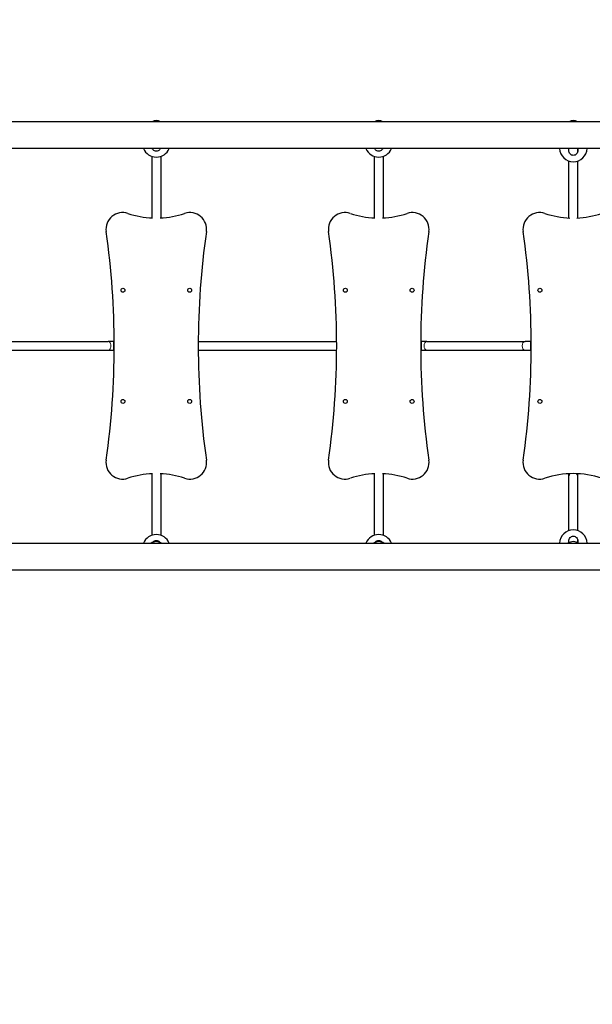
# Model space of a CAD drawing. Units: millimetres. Extents: x 66620 to 75077, y 5232 to 17211.
# Drawn here: x 70141 to 71171, y 11485 to 13257 of the extents above; entities that cross this region are included whole.
import ezdxf

# ---------------------------------------------------------------- set-up
doc = ezdxf.new("R2010")
doc.units = ezdxf.units.MM
doc.header["$LTSCALE"] = 70
for name, color, linetype, lineweight in [('Widoczne (ISO)', 7, 'Continuous', 25), ('Widoczne wąskie (ISO)', 7, 'Continuous', 15), ('Wymiar (ISO)', 116, 'Continuous', 18)]:
    doc.layers.add(name, color=color, linetype=linetype, lineweight=lineweight)
doc.styles.add('Tekst etykiety (ISO)', font='tahoma.ttf')
doc.dimstyles.new('Domyślne (ISO)', dxfattribs={"dimscale": 70, "dimtxt": 3.5, "dimasz": 2.5, "dimexe": 3.175, "dimexo": 0, "dimgap": 0.762, "dimtad": 1, "dimtoh": 1, "dimdec": 0, "dimrnd": 1e-08, "dimzin": 0, "dimtxsty": 'Tekst etykiety (ISO)', "dimcen": 0.09, "dimdle": 10, "dimclrd": 256, "dimclre": 256, "dimclrt": 256, "dimadec": 0, "dimazin": 0, "dimtfac": 0.714286, "dimtdec": 0, "dimtmove": 0, "dimatfit": 3, "dimfxl": 0, "dimtolj": 1, "dimtzin": 0, "dimlwd": -1, "dimlwe": -1, "dimarcsym": 0})

# ---------------------------------------------------------------- blocks, each defined once
blk = doc.blocks.new('*D25')
at = {"layer": 'Defpoints', "color": 0}
for p in [(71273.3, 17211.3), (74854.9, 17211.3), (69555.9, 9681.3)]:
    blk.add_point(p, dxfattribs=at)
at = {"layer": 'Wymiar (ISO)'}
for p, q in [((71273.3, 17211.3), (75077.2, 17211.3)), ((74854.9, 9856.3), (74854.9, 17036.3)), ((69555.9, 9681.3), (75077.2, 9681.3))]:
    blk.add_line(p, q, dxfattribs=at)
for points in [[(74825.8, 17036.3), (74884.1, 17036.3), (74854.9, 17211.3)], [(74825.8, 9856.3), (74884.1, 9856.3), (74854.9, 9681.3)]]:
    blk.add_solid(points, dxfattribs=at)
at = {"layer": 'Wymiar (ISO)', "insert": (74546.4, 13446.3), "char_height": 245, "attachment_point": 2, "rotation": 90, "style": 'Tekst etykiety (ISO)'}
blk.add_mtext('\\A1;7530', dxfattribs=at)
blk = doc.blocks.new('*D26')
at = {"layer": 'Defpoints', "color": 0}
for p in [(73886.9, 13054.7), (66630.7, 12702), (66630.7, 9125.1)]:
    blk.add_point(p, dxfattribs=at)
at = {"layer": 'Wymiar (ISO)'}
for p, q in [((73886.9, 13054.7), (73886.9, 8902.9)), ((66630.7, 12702), (66630.7, 8902.9)), ((73711.9, 9125.1), (66805.7, 9125.1))]:
    blk.add_line(p, q, dxfattribs=at)
for points in [[(66805.7, 9154.3), (66805.7, 9096), (66630.7, 9125.1)], [(73711.9, 9154.3), (73711.9, 9096), (73886.9, 9125.1)]]:
    blk.add_solid(points, dxfattribs=at)
at = {"layer": 'Wymiar (ISO)', "insert": (70258.8, 9433.7), "char_height": 245, "attachment_point": 2, "style": 'Tekst etykiety (ISO)'}
blk.add_mtext('\\A1;7256', dxfattribs=at)
blk = doc.blocks.new('*D27')
at = {"layer": 'Defpoints', "color": 0}
for p in [(68047.4, 12669.7), (72343.4, 12669.7), (72343.4, 10369.7)]:
    blk.add_point(p, dxfattribs=at)
at = {"layer": 'Wymiar (ISO)'}
for p, q in [((68047.4, 12669.7), (68047.4, 10147.5)), ((72343.4, 12669.7), (72343.4, 10147.5)), ((68222.4, 10369.7), (72168.4, 10369.7))]:
    blk.add_line(p, q, dxfattribs=at)
for points in [[(68222.4, 10398.9), (68222.4, 10340.6), (68047.4, 10369.7)], [(72168.4, 10398.9), (72168.4, 10340.6), (72343.4, 10369.7)]]:
    blk.add_solid(points, dxfattribs=at)
at = {"layer": 'Wymiar (ISO)', "insert": (70195.4, 10678.3), "char_height": 245, "attachment_point": 2, "style": 'Tekst etykiety (ISO)'}
blk.add_mtext('\\A1;4296', dxfattribs=at)
blk = doc.blocks.new('*D28')
at = {"layer": 'Defpoints', "color": 0}
for p in [(70412.8, 16215), (72864.2, 16215), (69557.9, 10674.5)]:
    blk.add_point(p, dxfattribs=at)
at = {"layer": 'Wymiar (ISO)'}
for p, q in [((70412.8, 16215), (73086.4, 16215)), ((72864.2, 10849.5), (72864.2, 16040)), ((69557.9, 10674.5), (73086.4, 10674.5))]:
    blk.add_line(p, q, dxfattribs=at)
for points in [[(72835, 16040), (72893.3, 16040), (72864.2, 16215)], [(72835, 10849.5), (72893.3, 10849.5), (72864.2, 10674.5)]]:
    blk.add_solid(points, dxfattribs=at)
at = {"layer": 'Wymiar (ISO)', "insert": (72559.9, 13444.7), "char_height": 245, "attachment_point": 2, "rotation": 90, "style": 'Tekst etykiety (ISO)'}
blk.add_mtext('\\A1;5541', dxfattribs=at)

msp = doc.modelspace()

# ---------------------------------------------------------------- linework, layer by layer
at = {"layer": 'Widoczne (ISO)'}
for p, q in [((71434.8, 13073), (69738.9, 13073)), ((71440.5, 13024.7), (69733.2, 13024.7)), ((71128.9, 13019.2), (71128.9, 13024.7)), ((71144.9, 13019.2), (71144.9, 13024.7)), ((70378.9, 13010.7), (70378.9, 12899.8)), ((70394.9, 13010.7), (70394.9, 12899.8)), ((70778.9, 13010.7), (70778.9, 12899.8)), ((70794.9, 13010.7), (70794.9, 12899.8)), ((71128.9, 12899.8), (71128.9, 13002.2)), ((71144.9, 12899.8), (71144.9, 13002.2)), ((70123.7, 12677.7), (70300.1, 12677.7)), ((70309.9, 12677.7), (70300.1, 12677.7)), ((70309.9, 12677.7), (70311.3, 12677.7)), ((70462.5, 12677.7), (70711.3, 12677.7)), ((70862.5, 12677.7), (70863.9, 12677.7)), ((70873.7, 12677.7), (70863.9, 12677.7)), ((70873.7, 12677.7), (71050.1, 12677.7)), ((71059.9, 12677.7), (71050.1, 12677.7)), ((71059.9, 12677.7), (71061.3, 12677.7)), ((70123.7, 12661.7), (70300.1, 12661.7)), ((70300.1, 12661.7), (70309.9, 12661.7)), ((70309.9, 12661.7), (70311.3, 12661.7)), ((70462.5, 12661.7), (70711.3, 12661.7)), ((70862.5, 12661.7), (70863.9, 12661.7)), ((70863.9, 12661.7), (70873.7, 12661.7)), ((70873.7, 12661.7), (71050.1, 12661.7)), ((71050.1, 12661.7), (71059.9, 12661.7)), ((71059.9, 12661.7), (71061.3, 12661.7)), ((70378.9, 12439.6), (70378.9, 12328.8)), ((70394.9, 12439.6), (70394.9, 12328.8)), ((70778.9, 12439.6), (70778.9, 12328.8)), ((70794.9, 12439.6), (70794.9, 12328.8)), ((71128.9, 12435.6), (71128.9, 12439.6)), ((71144.9, 12435.6), (71144.9, 12439.6)), ((71128.9, 12337.2), (71128.9, 12435.6)), ((71144.9, 12337.2), (71144.9, 12435.6)), ((69733.2, 12314.7), (71440.5, 12314.7)), ((71128.9, 12315.5), (71128.9, 12320.3)), ((71144.9, 12315.5), (71144.9, 12320.3)), ((69738.9, 12266.4), (71434.8, 12266.4))]:
    msp.add_line(p, q, dxfattribs=at)
for centre in [(70326.9, 12769.7), (70446.9, 12769.7), (70726.9, 12769.7), (70846.9, 12769.7), (71076.9, 12769.7), (70326.9, 12569.7), (70446.9, 12569.7), (70726.9, 12569.7), (70846.9, 12569.7), (71076.9, 12569.7)]:
    msp.add_circle(centre, 3.5, dxfattribs=at)
for centre, radius, start, end in [((70386.9, 13058.9), 16, 62.1747, 117.8253), ((70786.9, 13058.9), 16, 62.1747, 117.8253), ((71136.9, 13058.9), 16, 62.1747, 117.8253), ((70386.9, 13034.4), 25, 202.7588, 337.2412), ((70786.9, 13034.4), 25, 202.7588, 337.2412), ((71136.9, 13025.9), 25, 182.7051, 357.2949), ((70326.3, 12879.5), 30, 71.4248, 188.1494), ((70386.9, 13059.6), 160, 251.4248, 267.5536), ((70386.9, 13059.6), 160, 272.4464, 288.5752), ((70447.4, 12879.5), 30, 351.8506, 108.5752), ((70726.3, 12879.5), 30, 71.4248, 188.1494), ((70786.9, 13059.6), 160, 251.4248, 267.5536), ((70786.9, 13059.6), 160, 272.4464, 288.5752), ((70847.4, 12879.5), 30, 351.8506, 108.5752), ((71076.3, 12879.5), 30, 71.4248, 188.1494), ((71136.9, 13059.6), 160, 251.4248, 267.8142), ((71136.9, 13059.6), 160, 272.1858, 288.5752), ((68861.3, 12669.7), 1450, 351.8506, 8.1494), ((71912.4, 12669.7), 1450, 171.8506, 188.1494), ((69261.3, 12669.7), 1450, 351.8506, 8.1494), ((72312.4, 12669.7), 1450, 171.8506, 188.1494), ((69611.3, 12669.7), 1450, 351.8506, 8.1494), ((70326.3, 12459.9), 30, 171.8506, 288.5752), ((70447.4, 12459.9), 30, 251.4248, 8.1494), ((70726.3, 12459.9), 30, 171.8506, 288.5752), ((70847.4, 12459.9), 30, 251.4248, 8.1494), ((71076.3, 12459.9), 30, 171.8506, 288.5752), ((70386.9, 12279.8), 160, 92.4464, 108.5752), ((70386.9, 12279.8), 160, 71.4248, 87.5536), ((70786.9, 12279.8), 160, 92.4464, 108.5752), ((70786.9, 12279.8), 160, 71.4248, 87.5536), ((71136.9, 12279.8), 160, 71.4248, 108.5752), ((71136.9, 12313.6), 25, 2.7051, 177.2949), ((70386.9, 12305.1), 25, 22.7588, 157.2412), ((70388.1, 12296.6), 21, 93.2935, 120.3864), ((70385.7, 12296.6), 21, 59.6136, 86.7065), ((70786.9, 12305.1), 25, 22.7588, 157.2412), ((70788.1, 12296.6), 21, 93.2935, 120.3864), ((70785.7, 12296.6), 21, 59.6136, 86.7065), ((71138.1, 12296.6), 21, 93.2935, 120.3864), ((71135.7, 12296.6), 21, 59.6136, 86.7065)]:
    msp.add_arc(centre, radius, start, end, dxfattribs=at)
for start_param, end_param in [(2.419404, 3.141593), (0, 0.722188)]:
    msp.add_ellipse((71136.9, 12435.6), major_axis=(8, 0), ratio=0.785688, start_param=start_param, end_param=end_param, dxfattribs=at)
for points, knots in [([(70394.2, 13024.7), (70393.8, 13023.8), (70393.2, 13023), (70391.9, 13021.6), (70391, 13021), (70389, 13020.1), (70387.9, 13019.9), (70385.8, 13019.9), (70384.7, 13020.1), (70382.8, 13021), (70381.9, 13021.6), (70380.5, 13023), (70380, 13023.8), (70379.5, 13024.7)], [3.013503, 3.013503, 3.013503, 3.013503, 3.301477, 3.301477, 3.611802, 3.611802, 3.922127, 3.922127, 4.232451, 4.232451, 4.542776, 4.542776, 4.830751, 4.830751, 4.830751, 4.830751]), ([(70794.2, 13024.7), (70793.8, 13023.8), (70793.2, 13023), (70791.9, 13021.6), (70791, 13021), (70789, 13020.1), (70787.9, 13019.9), (70785.8, 13019.9), (70784.7, 13020.1), (70782.8, 13021), (70781.9, 13021.6), (70780.5, 13023), (70780, 13023.8), (70779.5, 13024.7)], [0.412673, 0.412673, 0.412673, 0.412673, 0.700647, 0.700647, 1.010972, 1.010972, 1.321297, 1.321297, 1.631622, 1.631622, 1.941946, 1.941946, 2.229921, 2.229921, 2.229921, 2.229921]), ([(71145.1, 13021.4), (71145.1, 13020.3), (71144.9, 13019), (71144, 13016.8), (71143.4, 13015.7), (71141.9, 13014.2), (71141, 13013.5), (71139, 13012.6), (71137.9, 13012.4), (71135.8, 13012.4), (71134.7, 13012.6), (71132.8, 13013.5), (71131.9, 13014.2), (71130.4, 13015.7), (71129.7, 13016.8), (71128.8, 13019), (71128.6, 13020.3), (71128.6, 13022.1), (71128.7, 13022.9), (71128.9, 13023.6)], [0, 0, 0, 0, 0.350324, 0.350324, 0.700647, 0.700647, 1.010972, 1.010972, 1.321297, 1.321297, 1.631622, 1.631622, 1.941946, 1.941946, 2.29227, 2.29227, 2.642593, 2.642593, 2.858617, 2.858617, 2.858617, 2.858617]), ([(70380.4, 12316.2), (70380.6, 12316.5), (70380.9, 12316.8), (70381.9, 12317.9), (70382.8, 12318.5), (70384.7, 12319.4), (70385.8, 12319.6), (70387.9, 12319.6), (70389, 12319.4), (70391, 12318.5), (70391.9, 12317.9), (70392.8, 12316.8), (70393.1, 12316.5), (70393.4, 12316.2)], [0.574177, 0.574177, 0.574177, 0.574177, 0.700647, 0.700647, 1.010972, 1.010972, 1.321297, 1.321297, 1.631622, 1.631622, 1.941946, 1.941946, 2.068417, 2.068417, 2.068417, 2.068417]), ([(70780.4, 12316.2), (70780.6, 12316.5), (70780.9, 12316.8), (70781.9, 12317.9), (70782.8, 12318.5), (70784.7, 12319.4), (70785.8, 12319.6), (70787.9, 12319.6), (70789, 12319.4), (70791, 12318.5), (70791.9, 12317.9), (70792.8, 12316.8), (70793.1, 12316.5), (70793.4, 12316.2)], [3.175007, 3.175007, 3.175007, 3.175007, 3.301477, 3.301477, 3.611802, 3.611802, 3.922127, 3.922127, 4.232451, 4.232451, 4.542776, 4.542776, 4.669247, 4.669247, 4.669247, 4.669247]), ([(71128.9, 12315.9), (71128.7, 12316.6), (71128.6, 12317.4), (71128.6, 12319.2), (71128.8, 12320.4), (71129.7, 12322.7), (71130.4, 12323.8), (71131.9, 12325.3), (71132.8, 12326), (71134.7, 12326.9), (71135.8, 12327.1), (71137.9, 12327.1), (71139, 12326.9), (71141, 12326), (71141.9, 12325.3), (71143.4, 12323.8), (71144, 12322.7), (71144.9, 12320.4), (71145.1, 12319.2), (71145.1, 12318.1)], [2.384806, 2.384806, 2.384806, 2.384806, 2.60083, 2.60083, 2.951154, 2.951154, 3.301477, 3.301477, 3.611802, 3.611802, 3.922127, 3.922127, 4.232451, 4.232451, 4.542776, 4.542776, 4.8931, 4.8931, 5.243423, 5.243423, 5.243423, 5.243423])]:
    msp.add_open_spline(points, degree=3, knots=knots, dxfattribs=at)
for points in [[(71144.9, 13023.6), (71145, 13022.9), (71145.1, 13022.1), (71145.1, 13021.4)], [(71145.1, 12318.1), (71145.1, 12317.4), (71145, 12316.6), (71144.9, 12315.9)]]:
    msp.add_open_spline(points, degree=3, dxfattribs=at)
at = {"layer": 'Widoczne wąskie (ISO)'}
for p, q in [((70309.9, 12677.7), (70309.9, 12661.7)), ((70863.9, 12677.7), (70863.9, 12661.7)), ((71059.9, 12677.7), (71059.9, 12661.7))]:
    msp.add_line(p, q, dxfattribs=at)
for centre, start_param, end_param in [((70300.1, 12669.7), 0, 3.141593), ((70873.7, 12669.7), 3.141593, 6.283185), ((71050.1, 12669.7), 3.141593, 6.283185)]:
    msp.add_ellipse(centre, major_axis=(0, -8), ratio=0.654471, start_param=start_param, end_param=end_param, dxfattribs=at)

# ---------------------------------------------------------------- dimensions: what is measured, and where the dimension line sits
at = {"layer": 'Wymiar (ISO)'}
for base, p1, p2, angle, picture, middle in [((74854.9, 17211.3), (69555.9, 9681.3), (71273.3, 17211.3), 270, '*D25', (74854.9, 13446.3)), ((72864.1785, 16215.0018), (69557.8666, 10674.4616), (70412.8245, 16215.0018), 90, '*D28', (72864.1785, 13444.7317)), ((66630.7, 9125.1), (73886.9, 13054.7), (66630.7, 12702), 180, '*D26', (70258.8, 9125.1)), ((72343.4, 10369.7), (68047.4, 12669.7), (72343.4, 12669.7), 180, '*D27', (70195.4, 10369.7))]:
    dim = msp.add_linear_dim(base=base, p1=p1, p2=p2, angle=angle, dimstyle='Domyślne (ISO)', override={"dimtoh": 0, "dimdec": 0, "dimtp": 0, "dimtm": 0, "dimtdec": 0, "dimtofl": 0, "dimatfit": 1}, dxfattribs=at)
    dim.commit()
    dim.dimension.update_dxf_attribs({"geometry": picture, "text_midpoint": middle, "dimtype": 160})

doc.saveas('drawing.dxf')
